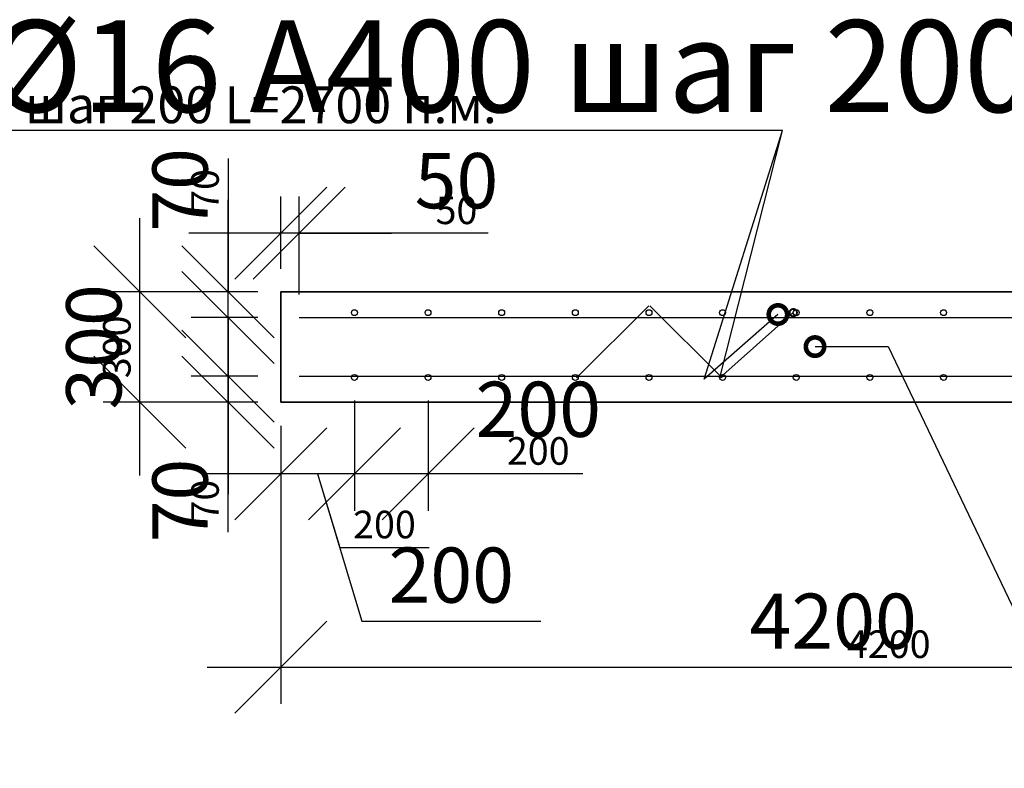
# Model space of a CAD drawing. Units: millimetres. Extents: x 136056 to 989319, y -90139 to -71260.
# Drawn here: x 156269 to 158943, y -85923 to -83889 of the extents above; entities that cross this region are included whole.
import ezdxf
from ezdxf import colors
from ezdxf.entities.mleader import LeaderData, LeaderLine
from ezdxf.math import Vec2, Vec3

# ---------------------------------------------------------------- set-up
doc = ezdxf.new("R2010")
doc.units = ezdxf.units.MM
for name, color, linetype in [('0 @ 100', 7, 'Continuous'), ('0 @ 40', 7, 'Continuous'), ('Размеры', 72, 'Continuous'), ('Размеры @ 100', 72, 'Continuous'), ('Размеры @ 50', 72, 'Continuous')]:
    doc.layers.add(name, color=color, linetype=linetype)
doc.layers.add('Корпус', color=250, linetype='Continuous', lineweight=35)
doc.styles.add('GOST 2.304', font='CS_Gost2304.shx')
doc.styles.add('SPDS', font='spds.shx')
doc.dimstyles.new('SPDS', dxfattribs={"dimscale": 100, "dimtxt": 1.5, "dimasz": 2.5, "dimexe": 1.25, "dimexo": 0.625, "dimtad": 1, "dimdec": 0, "dimrnd": 10, "dimtxsty": 'GOST 2.304', "dimblk": 'OBLIQUE', "dimcen": 2.5, "dimdle": 2, "dimadec": 0, "dimazin": 2, "dimtfac": 0.75, "dimtdec": 0, "dimtmove": 1, "dimatfit": 3, "dimfxl": 1, "dimtolj": 1, "dimarcsym": 1})

# ---------------------------------------------------------------- blocks, each defined once
blk = doc.blocks.new('_DotSmall')
at = {"color": 0, "linetype": 'ByBlock', "const_width": 0.5}
blk.add_lwpolyline([(-0.0625, 0, 1), (0.0625, 0, 1)], format="xyb", close=True, dxfattribs=at)
blk = doc.blocks.new('_Oblique')
at = {"color": 0, "linetype": 'ByBlock', "lineweight": -2}
blk.add_line((-0.5, -0.5), (0.5, 0.5), dxfattribs=at)
blk = doc.blocks.new('*D205')
at = {"layer": 'Defpoints', "color": 0, "transparency": 16777216}
for p in [(156834.5, -84857.9), (156978.1, -84857.9), (156978.1, -84927.9)]:
    blk.add_point(p, dxfattribs=at)
at = {"layer": 'Размеры', "color": 0, "lineweight": -2, "transparency": 16777216}
for p, q in [((156834.5, -85027.9), (156834.5, -84757.9)), ((156915.6, -84857.9), (156784.5, -84857.9)), ((156915.6, -84927.9), (156784.5, -84927.9)), ((156834.5, -85281.3), (156834.5, -84927.9))]:
    blk.add_line(p, q, dxfattribs=at)
at = {"layer": 'Размеры', "color": 0, "lineweight": -2, "transparency": 16777216, "xscale": 125, "yscale": 125, "zscale": 125}
for p, rotation in [((156834.5, -84857.9), 90), ((156834.5, -84927.9), 270)]:
    blk.add_blockref('_Oblique', p, dxfattribs=dict(at, rotation=rotation))
at = {"layer": 'Размеры', "color": 0, "lineweight": 9, "transparency": 16777216, "insert": (156772, -85195.6), "char_height": 75, "attachment_point": 5, "rotation": 90, "style": 'GOST 2.304'}
blk.add_mtext('\\A1;70', dxfattribs=at)
blk = doc.blocks.new('*D206')
at = {"layer": 'Defpoints', "color": 0, "transparency": 16777216}
for p in [(156834.5, -84857.9), (156978.1, -84857.9), (156978.1, -84927.9)]:
    blk.add_point(p, dxfattribs=at)
at = {"layer": 'Размеры', "color": 0, "lineweight": -2, "transparency": 16777216}
for p, q in [((156834.5, -84857.9), (156834.5, -84607.9)), ((156853.1, -84857.9), (156734.5, -84857.9)), ((156834.5, -84927.9), (156834.5, -84857.9)), ((156853.1, -84927.9), (156734.5, -84927.9)), ((156834.5, -84927.9), (156834.5, -85177.9))]:
    blk.add_line(p, q, dxfattribs=at)
at = {"layer": 'Размеры', "color": 0, "lineweight": -2, "transparency": 16777216, "xscale": 250, "yscale": 250, "zscale": 250}
for p, rotation in [((156834.5, -84857.9), 270), ((156834.5, -84927.9), 90)]:
    blk.add_blockref('_Oblique', p, dxfattribs=dict(at, rotation=rotation))
at = {"layer": 'Размеры', "color": 0, "lineweight": 9, "transparency": 16777216, "insert": (156704.2, -85195.6), "char_height": 150, "attachment_point": 5, "rotation": 90, "style": 'GOST 2.304'}
blk.add_mtext('\\A1;70', dxfattribs=at)
blk = doc.blocks.new('*D208')
at = {"layer": 'Defpoints', "color": 0, "transparency": 16777216}
for p in [(156834.5, -84627.9), (156978.1, -84627.9), (156978.1, -84697.9)]:
    blk.add_point(p, dxfattribs=at)
at = {"layer": 'Размеры', "color": 0, "lineweight": -2, "transparency": 16777216}
for p, q in [((156834.5, -84265.6), (156834.5, -84627.9)), ((156834.5, -84797.9), (156834.5, -84527.9)), ((156915.6, -84627.9), (156784.5, -84627.9)), ((156915.6, -84697.9), (156784.5, -84697.9))]:
    blk.add_line(p, q, dxfattribs=at)
at = {"layer": 'Размеры', "color": 0, "lineweight": -2, "transparency": 16777216, "xscale": 125, "yscale": 125, "zscale": 125}
for p, rotation in [((156834.5, -84627.9), 90), ((156834.5, -84697.9), 270)]:
    blk.add_blockref('_Oblique', p, dxfattribs=dict(at, rotation=rotation))
at = {"layer": 'Размеры', "color": 0, "lineweight": 9, "transparency": 16777216, "insert": (156772, -84351.3), "char_height": 75, "attachment_point": 5, "rotation": 90, "style": 'GOST 2.304'}
blk.add_mtext('\\A1;70', dxfattribs=at)
blk = doc.blocks.new('*D209')
at = {"layer": 'Defpoints', "color": 0, "transparency": 16777216}
for p in [(156834.5, -84627.9), (156978.1, -84627.9), (156978.1, -84697.9)]:
    blk.add_point(p, dxfattribs=at)
at = {"layer": 'Размеры', "color": 0, "lineweight": -2, "transparency": 16777216}
for p, q in [((156834.5, -84627.9), (156834.5, -84377.9)), ((156853.1, -84627.9), (156734.5, -84627.9)), ((156834.5, -84697.9), (156834.5, -84627.9)), ((156853.1, -84697.9), (156734.5, -84697.9)), ((156834.5, -84697.9), (156834.5, -84947.9))]:
    blk.add_line(p, q, dxfattribs=at)
at = {"layer": 'Размеры', "color": 0, "lineweight": -2, "transparency": 16777216, "xscale": 250, "yscale": 250, "zscale": 250}
for p, rotation in [((156834.5, -84627.9), 270), ((156834.5, -84697.9), 90)]:
    blk.add_blockref('_Oblique', p, dxfattribs=dict(at, rotation=rotation))
at = {"layer": 'Размеры', "color": 0, "lineweight": 9, "transparency": 16777216, "insert": (156704.2, -84351.3), "char_height": 150, "attachment_point": 5, "rotation": 90, "style": 'GOST 2.304'}
blk.add_mtext('\\A1;70', dxfattribs=at)
blk = doc.blocks.new('*D211')
at = {"layer": 'Defpoints', "color": 0, "transparency": 16777216}
for p in [(156595, -84627.9), (156978.1, -84627.9), (156978.1, -84927.9)]:
    blk.add_point(p, dxfattribs=at)
at = {"layer": 'Размеры', "color": 0, "lineweight": -2, "transparency": 16777216}
for p, q in [((156595, -85027.9), (156595, -84527.9)), ((156915.6, -84627.9), (156545, -84627.9)), ((156915.6, -84927.9), (156545, -84927.9))]:
    blk.add_line(p, q, dxfattribs=at)
at = {"layer": 'Размеры', "color": 0, "lineweight": -2, "transparency": 16777216, "xscale": 125, "yscale": 125, "zscale": 125}
for p, rotation in [((156595, -84627.9), 90), ((156595, -84927.9), 270)]:
    blk.add_blockref('_Oblique', p, dxfattribs=dict(at, rotation=rotation))
at = {"layer": 'Размеры', "color": 0, "lineweight": 9, "transparency": 16777216, "insert": (156532.5, -84777.9), "char_height": 75, "attachment_point": 5, "rotation": 90, "style": 'GOST 2.304'}
blk.add_mtext('\\A1;300', dxfattribs=at)
blk = doc.blocks.new('*D212')
at = {"layer": 'Defpoints', "color": 0, "transparency": 16777216}
for p in [(156595, -84627.9), (156978.1, -84627.9), (156978.1, -84927.9)]:
    blk.add_point(p, dxfattribs=at)
at = {"layer": 'Размеры', "color": 0, "lineweight": -2, "transparency": 16777216}
for p, q in [((156595, -85127.9), (156595, -84427.9)), ((156853.1, -84627.9), (156495, -84627.9)), ((156853.1, -84927.9), (156495, -84927.9))]:
    blk.add_line(p, q, dxfattribs=at)
at = {"layer": 'Размеры', "color": 0, "lineweight": -2, "transparency": 16777216, "xscale": 250, "yscale": 250, "zscale": 250}
for p, rotation in [((156595, -84627.9), 90), ((156595, -84927.9), 270)]:
    blk.add_blockref('_Oblique', p, dxfattribs=dict(at, rotation=rotation))
at = {"layer": 'Размеры', "color": 0, "lineweight": 9, "transparency": 16777216, "insert": (156470, -84777.9), "char_height": 150, "attachment_point": 5, "rotation": 90, "style": 'GOST 2.304'}
blk.add_mtext('\\A1;300', dxfattribs=at)
blk = doc.blocks.new('*D214')
at = {"layer": 'Defpoints', "color": 0, "transparency": 16777216}
for p in [(157177.8, -84860.9), (156978.1, -84930.4), (156978.1, -85123.3)]:
    blk.add_point(p, dxfattribs=at)
at = {"layer": 'Размеры', "color": 0, "lineweight": -2, "transparency": 16777216}
for p, q in [((157177.8, -84923.4), (157177.8, -85173.3)), ((156978.1, -84992.9), (156978.1, -85173.3)), ((157277.8, -85123.3), (156878.1, -85123.3)), ((157078, -85123.3), (157138, -85323.3)), ((157138, -85323.3), (157380.8, -85323.3))]:
    blk.add_line(p, q, dxfattribs=at)
at = {"layer": 'Размеры', "color": 0, "lineweight": -2, "transparency": 16777216, "xscale": 125, "yscale": 125, "zscale": 125, "rotation": 180}
blk.add_blockref('_Oblique', (156978.1, -85123.3), dxfattribs=at)
at = {"layer": 'Размеры', "color": 0, "lineweight": -2, "transparency": 16777216, "xscale": 125, "yscale": 125, "zscale": 125}
blk.add_blockref('_Oblique', (157177.8, -85123.3), dxfattribs=at)
at = {"layer": 'Размеры', "color": 0, "lineweight": 9, "transparency": 16777216, "insert": (157259.4, -85260.8), "char_height": 75, "attachment_point": 5, "style": 'GOST 2.304'}
blk.add_mtext('\\A1;200', dxfattribs=at)
blk = doc.blocks.new('*D215')
at = {"layer": 'Defpoints', "color": 0, "transparency": 16777216}
for p in [(157177.8, -84860.9), (156978.1, -84930.4), (156978.1, -85123.3)]:
    blk.add_point(p, dxfattribs=at)
at = {"layer": 'Размеры', "color": 0, "lineweight": -2, "transparency": 16777216}
for p, q in [((157177.8, -84985.9), (157177.8, -85223.3)), ((156978.1, -85055.4), (156978.1, -85223.3)), ((157377.8, -85123.3), (156778.1, -85123.3)), ((157078, -85123.3), (157198, -85523.3)), ((157198, -85523.3), (157683.7, -85523.3))]:
    blk.add_line(p, q, dxfattribs=at)
at = {"layer": 'Размеры', "color": 0, "lineweight": -2, "transparency": 16777216, "xscale": 250, "yscale": 250, "zscale": 250, "rotation": 180}
blk.add_blockref('_Oblique', (156978.1, -85123.3), dxfattribs=at)
at = {"layer": 'Размеры', "color": 0, "lineweight": -2, "transparency": 16777216, "xscale": 250, "yscale": 250, "zscale": 250}
blk.add_blockref('_Oblique', (157177.8, -85123.3), dxfattribs=at)
at = {"layer": 'Размеры', "color": 0, "lineweight": 9, "transparency": 16777216, "insert": (157440.8, -85398.3), "char_height": 150, "attachment_point": 5, "style": 'GOST 2.304'}
blk.add_mtext('\\A1;200', dxfattribs=at)
blk = doc.blocks.new('*D217')
at = {"layer": 'Defpoints', "color": 0, "transparency": 16777216}
for p in [(161178.1, -84857.9), (156978.1, -84930.4), (161178.1, -85648.6)]:
    blk.add_point(p, dxfattribs=at)
at = {"layer": 'Размеры', "color": 0, "lineweight": -2, "transparency": 16777216}
for p, q in [((161178.1, -84920.4), (161178.1, -85698.6)), ((156978.1, -84992.9), (156978.1, -85698.6)), ((156878.1, -85648.6), (161278.1, -85648.6))]:
    blk.add_line(p, q, dxfattribs=at)
at = {"layer": 'Размеры', "color": 0, "lineweight": -2, "transparency": 16777216, "xscale": 125, "yscale": 125, "zscale": 125, "rotation": 180}
blk.add_blockref('_Oblique', (156978.1, -85648.6), dxfattribs=at)
at = {"layer": 'Размеры', "color": 0, "lineweight": -2, "transparency": 16777216, "xscale": 125, "yscale": 125, "zscale": 125}
blk.add_blockref('_Oblique', (161178.1, -85648.6), dxfattribs=at)
at = {"layer": 'Размеры', "color": 0, "lineweight": 9, "transparency": 16777216, "insert": (158629, -85586.1), "char_height": 75, "attachment_point": 5, "style": 'GOST 2.304'}
blk.add_mtext('\\A1;4200', dxfattribs=at)
blk = doc.blocks.new('*D218')
at = {"layer": 'Defpoints', "color": 0, "transparency": 16777216}
for p in [(161178.1, -84857.9), (156978.1, -84930.4), (161178.1, -85648.6)]:
    blk.add_point(p, dxfattribs=at)
at = {"layer": 'Размеры', "color": 0, "lineweight": -2, "transparency": 16777216}
for p, q in [((161178.1, -84982.9), (161178.1, -85748.6)), ((156978.1, -85055.4), (156978.1, -85748.6)), ((156778.1, -85648.6), (161378.1, -85648.6))]:
    blk.add_line(p, q, dxfattribs=at)
at = {"layer": 'Размеры', "color": 0, "lineweight": -2, "transparency": 16777216, "xscale": 250, "yscale": 250, "zscale": 250, "rotation": 180}
blk.add_blockref('_Oblique', (156978.1, -85648.6), dxfattribs=at)
at = {"layer": 'Размеры', "color": 0, "lineweight": -2, "transparency": 16777216, "xscale": 250, "yscale": 250, "zscale": 250}
blk.add_blockref('_Oblique', (161178.1, -85648.6), dxfattribs=at)
at = {"layer": 'Размеры', "color": 0, "lineweight": 9, "transparency": 16777216, "insert": (158478.1, -85523.6), "char_height": 150, "attachment_point": 5, "style": 'GOST 2.304'}
blk.add_mtext('\\A1;4200', dxfattribs=at)
blk = doc.blocks.new('*D220')
at = {"layer": 'Defpoints', "color": 0, "transparency": 16777216}
for p in [(157177.8, -84860.9), (157377.8, -84860.9), (157177.8, -85123.3)]:
    blk.add_point(p, dxfattribs=at)
at = {"layer": 'Размеры', "color": 0, "lineweight": -2, "transparency": 16777216}
for p, q in [((157177.8, -84923.4), (157177.8, -85173.3)), ((157377.8, -84923.4), (157377.8, -85173.3)), ((157477.8, -85123.3), (157077.8, -85123.3)), ((157798.5, -85123.3), (157377.8, -85123.3))]:
    blk.add_line(p, q, dxfattribs=at)
at = {"layer": 'Размеры', "color": 0, "lineweight": -2, "transparency": 16777216, "xscale": 125, "yscale": 125, "zscale": 125, "rotation": 180}
blk.add_blockref('_Oblique', (157177.8, -85123.3), dxfattribs=at)
at = {"layer": 'Размеры', "color": 0, "lineweight": -2, "transparency": 16777216, "xscale": 125, "yscale": 125, "zscale": 125}
blk.add_blockref('_Oblique', (157377.8, -85123.3), dxfattribs=at)
at = {"layer": 'Размеры', "color": 0, "lineweight": 9, "transparency": 16777216, "insert": (157677.1, -85060.8), "char_height": 75, "attachment_point": 5, "style": 'GOST 2.304'}
blk.add_mtext('\\A1;200', dxfattribs=at)
blk = doc.blocks.new('*D221')
at = {"layer": 'Defpoints', "color": 0, "transparency": 16777216}
for p in [(157177.8, -84860.9), (157377.8, -84860.9), (157177.8, -85123.3)]:
    blk.add_point(p, dxfattribs=at)
at = {"layer": 'Размеры', "color": 0, "lineweight": -2, "transparency": 16777216}
for p, q in [((157177.8, -84985.9), (157177.8, -85223.3)), ((157377.8, -84985.9), (157377.8, -85223.3)), ((157577.8, -85123.3), (156977.8, -85123.3))]:
    blk.add_line(p, q, dxfattribs=at)
at = {"layer": 'Размеры', "color": 0, "lineweight": -2, "transparency": 16777216, "xscale": 250, "yscale": 250, "zscale": 250, "rotation": 180}
blk.add_blockref('_Oblique', (157177.8, -85123.3), dxfattribs=at)
at = {"layer": 'Размеры', "color": 0, "lineweight": -2, "transparency": 16777216, "xscale": 250, "yscale": 250, "zscale": 250}
blk.add_blockref('_Oblique', (157377.8, -85123.3), dxfattribs=at)
at = {"layer": 'Размеры', "color": 0, "lineweight": 9, "transparency": 16777216, "insert": (157677.1, -84947.6), "char_height": 150, "attachment_point": 5, "style": 'GOST 2.304'}
blk.add_mtext('\\A1;200', dxfattribs=at)
blk = doc.blocks.new('*D223')
at = {"layer": 'Defpoints', "color": 0, "transparency": 16777216}
for p in [(156978.1, -84469.2), (156978.1, -84627.9), (157028.1, -84697.9)]:
    blk.add_point(p, dxfattribs=at)
at = {"layer": 'Размеры', "color": 0, "lineweight": -2, "transparency": 16777216}
for p, q in [((156978.1, -84565.4), (156978.1, -84419.2)), ((157028.1, -84635.4), (157028.1, -84419.2)), ((157128.1, -84469.2), (156878.1, -84469.2)), ((157540.7, -84469.2), (157028.1, -84469.2))]:
    blk.add_line(p, q, dxfattribs=at)
at = {"layer": 'Размеры', "color": 0, "lineweight": -2, "transparency": 16777216, "xscale": 125, "yscale": 125, "zscale": 125, "rotation": 180}
blk.add_blockref('_Oblique', (156978.1, -84469.2), dxfattribs=at)
at = {"layer": 'Размеры', "color": 0, "lineweight": -2, "transparency": 16777216, "xscale": 125, "yscale": 125, "zscale": 125}
blk.add_blockref('_Oblique', (157028.1, -84469.2), dxfattribs=at)
at = {"layer": 'Размеры', "color": 0, "lineweight": 9, "transparency": 16777216, "insert": (157455, -84406.7), "char_height": 75, "attachment_point": 5, "style": 'GOST 2.304'}
blk.add_mtext('\\A1;50', dxfattribs=at)
blk = doc.blocks.new('*D224')
at = {"layer": 'Defpoints', "color": 0, "transparency": 16777216}
for p in [(156978.1, -84469.2), (156978.1, -84627.9), (157028.1, -84697.9)]:
    blk.add_point(p, dxfattribs=at)
at = {"layer": 'Размеры', "color": 0, "lineweight": -2, "transparency": 16777216}
for p, q in [((156978.1, -84502.9), (156978.1, -84369.2)), ((157028.1, -84572.9), (157028.1, -84369.2)), ((156978.1, -84469.2), (156728.1, -84469.2)), ((157028.1, -84469.2), (156978.1, -84469.2)), ((157028.1, -84469.2), (157278.1, -84469.2))]:
    blk.add_line(p, q, dxfattribs=at)
at = {"layer": 'Размеры', "color": 0, "lineweight": -2, "transparency": 16777216, "xscale": 250, "yscale": 250, "zscale": 250}
blk.add_blockref('_Oblique', (156978.1, -84469.2), dxfattribs=at)
at = {"layer": 'Размеры', "color": 0, "lineweight": -2, "transparency": 16777216, "xscale": 250, "yscale": 250, "zscale": 250, "rotation": 180}
blk.add_blockref('_Oblique', (157028.1, -84469.2), dxfattribs=at)
at = {"layer": 'Размеры', "color": 0, "lineweight": 9, "transparency": 16777216, "insert": (157455, -84326.2), "char_height": 150, "attachment_point": 5, "style": 'GOST 2.304'}
blk.add_mtext('\\A1;50', dxfattribs=at)
blk = doc.blocks.new('*U263')
at = {"layer": '0 @ 100', "lineweight": 15}
ml = blk.add_multileader_mtext('Standard', dxfattribs=at)
ml.set_content('{\\Fspds|c204;Вентиляционный патрубок}', color=256, style='SPDS')
ml.set_leader_properties()
ml.set_arrow_properties(name='DOTSMALL')
ml.build(insert=Vec2(0, 0))
ml.multileader.update_dxf_attribs({"text_left_attachment_type": 6, "text_right_attachment_type": 6, "dogleg_length": 1, "arrow_head_size": 100, "scale": 100})
ctx = ml.context
ctx.base_point, ctx.scale, ctx.char_height, ctx.arrow_head_size, ctx.landing_gap_size, ctx.plane_origin = Vec3(142359.1, -84119.7), 100, 250, 100, 100, Vec3(148496.1, -89044.8)
ctx.left_attachment, ctx.right_attachment = 6, 6
notes = []
notes.append((ctx, [(1, (1, 1, 0), (142259.1, -84119.7), (1, 0), 100, [(0, [(141860.6, -84310.6)], 0, [])])]))
ctx.mtext.insert, ctx.mtext.width, ctx.mtext.flow_direction = Vec3(142459.1, -83798.1), 8287.903, 5
at = {"layer": '0 @ 40', "lineweight": 15}
ml = blk.add_multileader_mtext('Standard', dxfattribs=at)
ml.set_content('{\\Fspds|c204;Вентиляционный патрубок}', color=256, style='SPDS')
ml.set_leader_properties()
ml.set_arrow_properties(name='DOTSMALL')
ml.build(insert=Vec2(0, 0))
ml.multileader.update_dxf_attribs({"text_left_attachment_type": 6, "text_right_attachment_type": 6, "dogleg_length": 1, "arrow_head_size": 40, "scale": 40})
ctx = ml.context
ctx.base_point, ctx.scale, ctx.char_height, ctx.arrow_head_size, ctx.landing_gap_size, ctx.plane_origin = Vec3(142299.1, -84119.7), 40, 100, 40, 40, Vec3(148496.1, -89044.8)
ctx.left_attachment, ctx.right_attachment = 6, 6
notes.append((ctx, [(1, (1, 1, 0), (142259.1, -84119.7), (1, 0), 40, [(0, [(141860.6, -84310.6)], 0, [])])]))
ctx.mtext.insert, ctx.mtext.width, ctx.mtext.flow_direction = Vec3(142339.1, -83991.1), 3315.161, 5
for ctx, leaders in notes:
    for number, flags, end, landing, length, lines in leaders:
        leader = LeaderData()
        leader.index, (leader.has_last_leader_line, leader.has_dogleg_vector, leader.attachment_direction) = number, flags
        leader.last_leader_point, leader.dogleg_vector, leader.dogleg_length = Vec3(end), Vec3(landing), length
        for number, points, colour, breaks in lines:
            line = LeaderLine()
            line.index, line.vertices, line.color, line.breaks = number, Vec3.list(points), colors.encode_raw_color(colour), breaks
            leader.lines.append(line)
        ctx.leaders.append(leader)
blk = doc.blocks.new('*U264')
at = {"layer": '0 @ 100', "lineweight": 15}
ml = blk.add_multileader_mtext('Standard', dxfattribs=at)
ml.set_content('{\\Fspds|c204;Технический колодец}', color=256, style='SPDS')
ml.set_leader_properties()
ml.set_arrow_properties(name='DOTSMALL')
ml.build(insert=Vec2(0, 0))
ml.multileader.update_dxf_attribs({"text_left_attachment_type": 6, "text_right_attachment_type": 6, "dogleg_length": 1, "arrow_head_size": 100, "scale": 100})
ctx = ml.context
ctx.base_point, ctx.scale, ctx.char_height, ctx.arrow_head_size, ctx.landing_gap_size, ctx.plane_origin = Vec3(142360.8, -85866.9), 100, 250, 100, 100, Vec3(148123.3, -90791.9)
ctx.left_attachment, ctx.right_attachment = 6, 6
notes = []
notes.append((ctx, [(1, (1, 1, 0), (142260.8, -85866.9), (1, 0), 100, [(0, [(141605.6, -85709.2)], 0, [])])]))
ctx.mtext.insert, ctx.mtext.width, ctx.mtext.flow_direction = Vec3(142460.8, -85565.7), 8287.903, 5
at = {"layer": '0 @ 40', "lineweight": 15}
ml = blk.add_multileader_mtext('Standard', dxfattribs=at)
ml.set_content('{\\Fspds|c204;Технический колодец}', color=256, style='SPDS')
ml.set_leader_properties()
ml.set_arrow_properties(name='DOTSMALL')
ml.build(insert=Vec2(0, 0))
ml.multileader.update_dxf_attribs({"text_left_attachment_type": 6, "text_right_attachment_type": 6, "dogleg_length": 1, "arrow_head_size": 40, "scale": 40})
ctx = ml.context
ctx.base_point, ctx.scale, ctx.char_height, ctx.arrow_head_size, ctx.landing_gap_size, ctx.plane_origin = Vec3(142300.8, -85704.8), 40, 100, 40, 40, Vec3(148123.3, -90791.9)
ctx.left_attachment, ctx.right_attachment = 6, 6
notes.append((ctx, [(1, (1, 1, 0), (142260.8, -85704.8), (1, 0), 40, [(0, [(141605.6, -85587.6)], 0, [])])]))
ctx.mtext.insert, ctx.mtext.width, ctx.mtext.flow_direction = Vec3(142340.8, -85584.3), 3315.161, 5
for ctx, leaders in notes:
    for number, flags, end, landing, length, lines in leaders:
        leader = LeaderData()
        leader.index, (leader.has_last_leader_line, leader.has_dogleg_vector, leader.attachment_direction) = number, flags
        leader.last_leader_point, leader.dogleg_vector, leader.dogleg_length = Vec3(end), Vec3(landing), length
        for number, points, colour, breaks in lines:
            line = LeaderLine()
            line.index, line.vertices, line.color, line.breaks = number, Vec3.list(points), colors.encode_raw_color(colour), breaks
            leader.lines.append(line)
        ctx.leaders.append(leader)
blk = doc.blocks.new('*U268')
at = {"layer": '0 @ 100', "lineweight": 15}
ml = blk.add_multileader_mtext('Standard', dxfattribs=at)
ml.set_content('{\\Fspds|c204;Стяжной ремень}', color=256, style='SPDS')
ml.set_leader_properties()
ml.set_arrow_properties(name='DOTSMALL')
ml.build(insert=Vec2(0, 0))
ml.multileader.update_dxf_attribs({"text_left_attachment_type": 6, "text_right_attachment_type": 6, "dogleg_length": 1, "arrow_head_size": 100, "scale": 100})
ctx = ml.context
ctx.base_point, ctx.scale, ctx.char_height, ctx.arrow_head_size, ctx.landing_gap_size, ctx.plane_origin = Vec3(146985.9, -86091.1), 100, 250, 100, 100, Vec3(153451, -90554.8)
ctx.left_attachment, ctx.right_attachment = 6, 6
notes = []
notes.append((ctx, [(1, (1, 1, 0), (146885.9, -86091.1), (1, 0), 100, [(0, [(145856.1, -86797.8)], 0, [])])]))
ctx.mtext.insert, ctx.mtext.width, ctx.mtext.flow_direction = Vec3(147085.9, -85772.9), 8287.903, 5
for ctx, leaders in notes:
    for number, flags, end, landing, length, lines in leaders:
        leader = LeaderData()
        leader.index, (leader.has_last_leader_line, leader.has_dogleg_vector, leader.attachment_direction) = number, flags
        leader.last_leader_point, leader.dogleg_vector, leader.dogleg_length = Vec3(end), Vec3(landing), length
        for number, points, colour, breaks in lines:
            line = LeaderLine()
            line.index, line.vertices, line.color, line.breaks = number, Vec3.list(points), colors.encode_raw_color(colour), breaks
            leader.lines.append(line)
        ctx.leaders.append(leader)
blk = doc.blocks.new('*U275')
at = {"layer": 'Размеры @ 100', "color": 0, "lineweight": 9}
dim = blk.add_linear_dim(base=(156834.5, -84857.9), p1=(156978.1, -84927.9), p2=(156978.1, -84857.9), angle=270, dimstyle='SPDS', override={"dimscale": 100, "dimexe": 1, "dimexo": 1.25, "dimgap": 0.5, "dimblk1": 'Oblique', "dimblk2": 'Oblique', "dimsah": 1, "dimcen": 5, "dimtix": 0, "dimtofl": 1, "dimtmove": 1, "dimatfit": 3}, dxfattribs=at)
dim.commit()
dim.dimension.update_dxf_attribs({"geometry": '*D206', "text_midpoint": (156829.2, -85195.6), "dimtype": 128})
at = {"layer": 'Размеры @ 50', "color": 0, "lineweight": 9}
dim = blk.add_linear_dim(base=(156834.5, -84857.9), p1=(156978.1, -84927.9), p2=(156978.1, -84857.9), angle=270, dimstyle='SPDS', override={"dimscale": 50, "dimexe": 1, "dimexo": 1.25, "dimgap": 0.5, "dimblk1": 'Oblique', "dimblk2": 'Oblique', "dimsah": 1, "dimcen": 5, "dimtix": 0, "dimtofl": 1, "dimtmove": 1, "dimatfit": 3}, dxfattribs=at)
dim.commit()
dim.dimension.update_dxf_attribs({"geometry": '*D205', "text_midpoint": (156829.2, -85195.6), "dimtype": 128})
blk = doc.blocks.new('*U276')
at = {"layer": 'Размеры @ 100', "color": 0, "lineweight": 9}
dim = blk.add_linear_dim(base=(156834.5, -84627.9), p1=(156978.1, -84697.9), p2=(156978.1, -84627.9), angle=270, dimstyle='SPDS', override={"dimscale": 100, "dimexe": 1, "dimexo": 1.25, "dimgap": 0.5, "dimblk1": 'Oblique', "dimblk2": 'Oblique', "dimsah": 1, "dimcen": 5, "dimtix": 0, "dimtofl": 1, "dimtmove": 1, "dimatfit": 3}, dxfattribs=at)
dim.commit()
dim.dimension.update_dxf_attribs({"geometry": '*D209', "text_midpoint": (156829.2, -84351.3), "dimtype": 128})
at = {"layer": 'Размеры @ 50', "color": 0, "lineweight": 9}
dim = blk.add_linear_dim(base=(156834.5, -84627.9), p1=(156978.1, -84697.9), p2=(156978.1, -84627.9), angle=270, dimstyle='SPDS', override={"dimscale": 50, "dimexe": 1, "dimexo": 1.25, "dimgap": 0.5, "dimblk1": 'Oblique', "dimblk2": 'Oblique', "dimsah": 1, "dimcen": 5, "dimtix": 0, "dimtofl": 1, "dimtmove": 1, "dimatfit": 3}, dxfattribs=at)
dim.commit()
dim.dimension.update_dxf_attribs({"geometry": '*D208', "text_midpoint": (156829.2, -84351.3), "dimtype": 128})
blk = doc.blocks.new('*U277')
at = {"layer": 'Размеры @ 100', "color": 0, "lineweight": 9}
dim = blk.add_linear_dim(base=(156595, -84627.9), p1=(156978.1, -84927.9), p2=(156978.1, -84627.9), angle=270, dimstyle='SPDS', override={"dimscale": 100, "dimexe": 1, "dimexo": 1.25, "dimgap": 0.5, "dimblk1": 'Oblique', "dimblk2": 'Oblique', "dimsah": 1, "dimcen": 5, "dimtix": 0, "dimtofl": 1, "dimtmove": 1, "dimatfit": 3}, dxfattribs=at)
dim.commit()
dim.dimension.update_dxf_attribs({"geometry": '*D212', "text_midpoint": (156595, -84777.9), "dimtype": 128})
at = {"layer": 'Размеры @ 50', "color": 0, "lineweight": 9}
dim = blk.add_linear_dim(base=(156595, -84627.9), p1=(156978.1, -84927.9), p2=(156978.1, -84627.9), angle=270, dimstyle='SPDS', override={"dimscale": 50, "dimexe": 1, "dimexo": 1.25, "dimgap": 0.5, "dimblk1": 'Oblique', "dimblk2": 'Oblique', "dimsah": 1, "dimcen": 5, "dimtix": 0, "dimtofl": 1, "dimtmove": 1, "dimatfit": 3}, dxfattribs=at)
dim.commit()
dim.dimension.update_dxf_attribs({"geometry": '*D211', "text_midpoint": (156595, -84777.9), "dimtype": 128})
blk = doc.blocks.new('*U278')
at = {"layer": 'Размеры @ 100', "color": 0, "lineweight": 9}
dim = blk.add_linear_dim(base=(156978.1, -85123.3), p1=(157177.8, -84860.9), p2=(156978.1, -84930.4), dimstyle='SPDS', override={"dimscale": 100, "dimexe": 1, "dimexo": 1.25, "dimgap": 0.5, "dimblk1": 'Oblique', "dimblk2": 'Oblique', "dimsah": 1, "dimcen": 5, "dimtix": 0, "dimtofl": 1, "dimtmove": 1, "dimatfit": 3}, dxfattribs=at)
dim.commit()
dim.dimension.update_dxf_attribs({"geometry": '*D215', "text_midpoint": (157248, -85398.3)})
at = {"layer": 'Размеры @ 50', "color": 0, "lineweight": 9}
dim = blk.add_linear_dim(base=(156978.1, -85123.3), p1=(157177.8, -84860.9), p2=(156978.1, -84930.4), dimstyle='SPDS', override={"dimscale": 50, "dimexe": 1, "dimexo": 1.25, "dimgap": 0.5, "dimblk1": 'Oblique', "dimblk2": 'Oblique', "dimsah": 1, "dimcen": 5, "dimtix": 0, "dimtofl": 1, "dimtmove": 1, "dimatfit": 3}, dxfattribs=at)
dim.commit()
dim.dimension.update_dxf_attribs({"geometry": '*D214', "text_midpoint": (157163, -85260.8)})
blk = doc.blocks.new('*U279')
at = {"layer": 'Размеры @ 100', "color": 0, "lineweight": 9}
dim = blk.add_linear_dim(base=(161178.1, -85648.6), p1=(156978.1, -84930.4), p2=(161178.1, -84857.9), dimstyle='SPDS', override={"dimscale": 100, "dimexe": 1, "dimexo": 1.25, "dimgap": 0.5, "dimblk1": 'Oblique', "dimblk2": 'Oblique', "dimsah": 1, "dimcen": 5, "dimtix": 0, "dimtofl": 1, "dimtmove": 1, "dimatfit": 3}, dxfattribs=at)
dim.commit()
dim.dimension.update_dxf_attribs({"geometry": '*D218', "text_midpoint": (158478.1, -85648.6), "dimtype": 128})
at = {"layer": 'Размеры @ 50', "color": 0, "lineweight": 9}
dim = blk.add_linear_dim(base=(161178.1, -85648.6), p1=(156978.1, -84930.4), p2=(161178.1, -84857.9), dimstyle='SPDS', override={"dimscale": 50, "dimexe": 1, "dimexo": 1.25, "dimgap": 0.5, "dimblk1": 'Oblique', "dimblk2": 'Oblique', "dimsah": 1, "dimcen": 5, "dimtix": 0, "dimtofl": 1, "dimtmove": 1, "dimatfit": 3}, dxfattribs=at)
dim.commit()
dim.dimension.update_dxf_attribs({"geometry": '*D217', "text_midpoint": (158629, -85648.6), "dimtype": 128})
blk = doc.blocks.new('*U280')
at = {"layer": 'Размеры @ 100', "color": 0, "lineweight": 9}
dim = blk.add_linear_dim(base=(157177.8, -85123.3), p1=(157377.8, -84860.9), p2=(157177.8, -84860.9), dimstyle='SPDS', override={"dimscale": 100, "dimexe": 1, "dimexo": 1.25, "dimgap": 0.5, "dimblk1": 'Oblique', "dimblk2": 'Oblique', "dimsah": 1, "dimcen": 5, "dimtix": 0, "dimtofl": 1, "dimtmove": 1, "dimatfit": 3}, dxfattribs=at)
dim.commit()
dim.dimension.update_dxf_attribs({"geometry": '*D221', "text_midpoint": (157677.1, -85072.6), "dimtype": 128})
at = {"layer": 'Размеры @ 50', "color": 0, "lineweight": 9}
dim = blk.add_linear_dim(base=(157177.8, -85123.3), p1=(157377.8, -84860.9), p2=(157177.8, -84860.9), dimstyle='SPDS', override={"dimscale": 50, "dimexe": 1, "dimexo": 1.25, "dimgap": 0.5, "dimblk1": 'Oblique', "dimblk2": 'Oblique', "dimsah": 1, "dimcen": 5, "dimtix": 0, "dimtofl": 1, "dimtmove": 1, "dimatfit": 3}, dxfattribs=at)
dim.commit()
dim.dimension.update_dxf_attribs({"geometry": '*D220', "text_midpoint": (157677.1, -85072.6), "dimtype": 128})
blk = doc.blocks.new('*U281')
at = {"layer": 'Размеры @ 100', "color": 0, "lineweight": 9}
dim = blk.add_linear_dim(base=(156978.1, -84469.2), p1=(157028.1, -84697.9), p2=(156978.1, -84627.9), dimstyle='SPDS', override={"dimscale": 100, "dimexe": 1, "dimexo": 1.25, "dimgap": 0.5, "dimblk1": 'Oblique', "dimblk2": 'Oblique', "dimsah": 1, "dimcen": 5, "dimtix": 0, "dimtofl": 1, "dimtmove": 1, "dimatfit": 3}, dxfattribs=at)
dim.commit()
dim.dimension.update_dxf_attribs({"geometry": '*D224', "text_midpoint": (157455, -84451.2), "dimtype": 128})
at = {"layer": 'Размеры @ 50', "color": 0, "lineweight": 9}
dim = blk.add_linear_dim(base=(156978.1, -84469.2), p1=(157028.1, -84697.9), p2=(156978.1, -84627.9), dimstyle='SPDS', override={"dimscale": 50, "dimexe": 1, "dimexo": 1.25, "dimgap": 0.5, "dimblk1": 'Oblique', "dimblk2": 'Oblique', "dimsah": 1, "dimcen": 5, "dimtix": 0, "dimtofl": 1, "dimtmove": 1, "dimatfit": 3}, dxfattribs=at)
dim.commit()
dim.dimension.update_dxf_attribs({"geometry": '*D223', "text_midpoint": (157455, -84451.2), "dimtype": 128})
blk = doc.blocks.new('*U286')
at = {"layer": '0 @ 100', "lineweight": 15}
ml = blk.add_multileader_mtext('Standard', dxfattribs=at)
ml.set_content('Д2 %%C16 А400 шаг 200 L=2700 п.м.', color=256, style='SPDS')
ml.set_leader_properties()
ml.set_arrow_properties(name='DOTSMALL')
ml.build(insert=Vec2(0, 0))
ml.multileader.update_dxf_attribs({"text_left_attachment_type": 6, "text_right_attachment_type": 6, "dogleg_length": 1, "arrow_head_size": 100, "scale": 100})
ctx = ml.context
ctx.base_point, ctx.scale, ctx.char_height, ctx.arrow_head_size, ctx.landing_gap_size, ctx.plane_origin = Vec3(155576.2, -84189.9), 100, 250, 100, 100, Vec3(161816.2, -88738.8)
ctx.left_attachment, ctx.right_attachment = 6, 6
notes = []
notes.append((ctx, [(0, (1, 1, 0), (158340.5, -84189.9), (-1, 0), 100, [(0, [(158328.1, -84689.9), (158128.1, -84865.9)], 0, [])])]))
ctx.mtext.insert, ctx.mtext.width, ctx.mtext.flow_direction = Vec3(155676.2, -83889.9), 3315.161, 5
at = {"layer": '0 @ 40', "lineweight": 15}
ml = blk.add_multileader_mtext('Standard', dxfattribs=at)
ml.set_content('Д2 %%C16 А400 шаг 200 L=2700 п.м.', color=256, style='SPDS')
ml.set_leader_properties()
ml.set_arrow_properties(name='DOTSMALL')
ml.build(insert=Vec2(0, 0))
ml.multileader.update_dxf_attribs({"text_left_attachment_type": 6, "text_right_attachment_type": 6, "dogleg_length": 1, "arrow_head_size": 40, "scale": 40})
ctx = ml.context
ctx.base_point, ctx.scale, ctx.char_height, ctx.arrow_head_size, ctx.landing_gap_size, ctx.plane_origin = Vec3(155415.7, -84189.9), 40, 100, 40, 40, Vec3(161816.2, -88738.8)
ctx.left_attachment, ctx.right_attachment = 6, 6
notes.append((ctx, [(0, (1, 1, 0), (158340.5, -84189.9), (-1, 0), 40, [(0, [(158369.8, -84684.9), (158169.9, -84861.7)], 0, [])])]))
ctx.mtext.insert, ctx.mtext.width, ctx.mtext.flow_direction = Vec3(155455.7, -84069.9), 3315.161, 5
for ctx, leaders in notes:
    for number, flags, end, landing, length, lines in leaders:
        leader = LeaderData()
        leader.index, (leader.has_last_leader_line, leader.has_dogleg_vector, leader.attachment_direction) = number, flags
        leader.last_leader_point, leader.dogleg_vector, leader.dogleg_length = Vec3(end), Vec3(landing), length
        for number, points, colour, breaks in lines:
            line = LeaderLine()
            line.index, line.vertices, line.color, line.breaks = number, Vec3.list(points), colors.encode_raw_color(colour), breaks
            leader.lines.append(line)
        ctx.leaders.append(leader)
blk = doc.blocks.new('*U287')
at = {"layer": '0 @ 100', "lineweight": 15}
ml = blk.add_multileader_mtext('Standard', dxfattribs=at)
ml.set_content('{\\Fspds|c204;К1 (по 2 шт.) шаг 1200}', color=256, style='SPDS')
ml.set_leader_properties()
ml.set_arrow_properties(name='DOTSMALL')
ml.build(insert=Vec2(0, 0))
ml.multileader.update_dxf_attribs({"text_left_attachment_type": 6, "text_right_attachment_type": 6, "dogleg_length": 1, "arrow_head_size": 100, "scale": 100})
ctx = ml.context
ctx.base_point, ctx.scale, ctx.char_height, ctx.arrow_head_size, ctx.landing_gap_size, ctx.plane_origin = Vec3(159317.4, -86013.6), 100, 250, 100, 100, Vec3(165023.8, -90562.5)
ctx.left_attachment, ctx.right_attachment = 6, 6
notes = []
notes.append((ctx, [(1, (1, 1, 0), (159217.4, -86013.6), (1, 0), 100, [(1, [(158428.8, -84777.2), (158627.4, -84777.2)], 0, [])])]))
ctx.mtext.insert, ctx.mtext.width, ctx.mtext.flow_direction = Vec3(159417.4, -85695.4), 8287.903, 5
for ctx, leaders in notes:
    for number, flags, end, landing, length, lines in leaders:
        leader = LeaderData()
        leader.index, (leader.has_last_leader_line, leader.has_dogleg_vector, leader.attachment_direction) = number, flags
        leader.last_leader_point, leader.dogleg_vector, leader.dogleg_length = Vec3(end), Vec3(landing), length
        for number, points, colour, breaks in lines:
            line = LeaderLine()
            line.index, line.vertices, line.color, line.breaks = number, Vec3.list(points), colors.encode_raw_color(colour), breaks
            leader.lines.append(line)
        ctx.leaders.append(leader)

msp = doc.modelspace()

# ---------------------------------------------------------------- linework, layer by layer
for p, q in [((157977.8, -84666.6), (157781.2, -84861.7)), ((157979.8, -84666.6), (158176.4, -84861.7)), ((157028.1, -84697.9), (161128.1, -84697.9)), ((157028.1, -84857.9), (161128.1, -84857.9))]:
    msp.add_line(p, q)
for centre in [(157177.8, -84684.9), (157377.8, -84684.9), (157577.8, -84684.9), (157777.8, -84684.9), (157977.8, -84684.9), (158177.8, -84684.9), (158377.8, -84684.9), (158577.8, -84684.9), (158777.8, -84684.9), (157177.8, -84860.9), (157377.8, -84860.9), (157577.8, -84860.9), (157777.8, -84860.9), (157977.8, -84860.9), (158177.8, -84860.9), (158377.8, -84860.9), (158577.8, -84860.9), (158777.8, -84860.9)]:
    msp.add_circle(centre, 8)
at = {"layer": 'Корпус'}
msp.add_lwpolyline([(156978.1, -84927.9), (161178.1, -84927.9), (161178.1, -84627.9), (156978.1, -84627.9)], close=True, dxfattribs=at)

# ---------------------------------------------------------------- block references
at = {"color": 1}
for name in ['*U263', '*U286', '*U287', '*U264', '*U268']:
    msp.add_blockref(name, (0, 0), dxfattribs=at)
at = {"layer": 'Размеры', "color": 1}
for name in ['*U281', '*U276', '*U277', '*U275', '*U280', '*U279', '*U278']:
    msp.add_blockref(name, (0, 0), dxfattribs=at)

doc.saveas('drawing.dxf')
